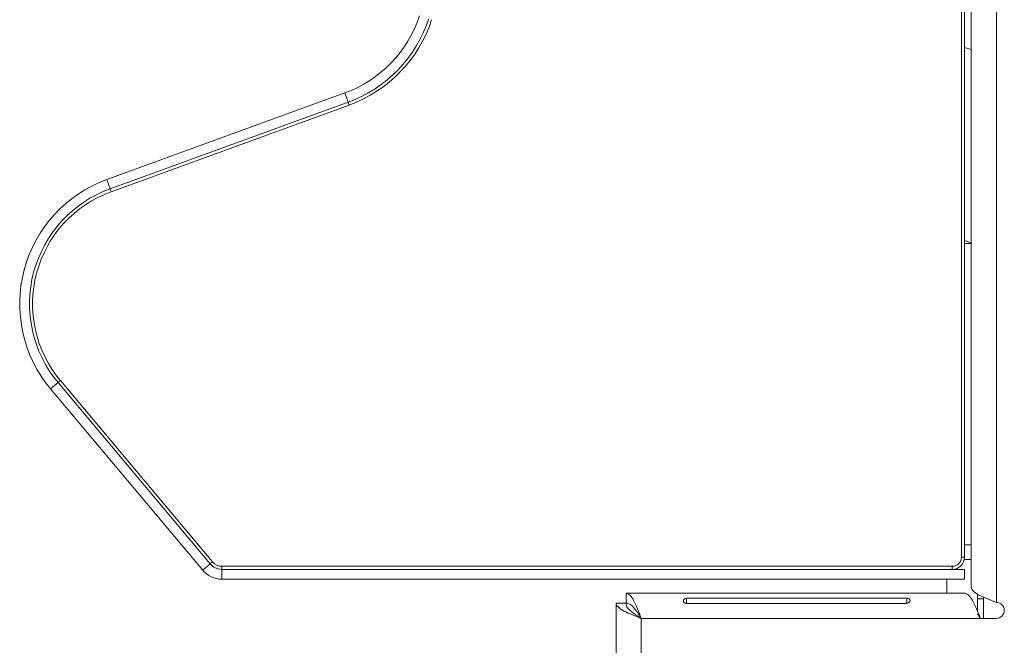
# Model space of a CAD drawing. Units: millimetres. Extents: x 5 to 589, y 5 to 415.
# Drawn here: x 188 to 204, y 263 to 273 of the extents above; entities that cross this region are included whole.
import ezdxf

# ---------------------------------------------------------------- set-up
doc = ezdxf.new("R2010")
doc.units = ezdxf.units.MM

msp = doc.modelspace()

# ---------------------------------------------------------------- linework, layer by layer
at = {"color": 7, "linetype": 'Continuous', "lineweight": 15}
for p, q in [((203.631, 291.397), (203.631, 263.509)), ((204.041, 291.149), (204.041, 263.259)), ((203.471, 263.999), (203.471, 287.737)), ((203.521, 287.737), (203.521, 263.999)), ((203.631, 272.287), (203.521, 272.322)), ((189.51, 270.164), (193.4, 271.58)), ((193.455, 271.429), (193.4, 271.58)), ((189.565, 270.014), (193.455, 271.429)), ((193.472, 271.383), (189.582, 269.967)), ((193.455, 271.429), (193.472, 271.383)), ((189.51, 270.164), (189.565, 270.014)), ((189.565, 270.014), (189.582, 269.967)), ((203.521, 269.168), (203.631, 269.132)), ((188.717, 266.849), (188.594, 266.746)), ((188.717, 266.849), (188.755, 266.881)), ((191.201, 263.889), (188.717, 266.849)), ((188.755, 266.881), (191.239, 263.921)), ((191.078, 263.786), (188.594, 266.746)), ((203.521, 264.199), (203.631, 264.199)), ((191.201, 263.889), (191.239, 263.921)), ((203.471, 263.999), (203.521, 263.999)), ((203.517, 263.959), (203.631, 263.959)), ((191.078, 263.786), (191.201, 263.889)), ((191.392, 263.849), (203.321, 263.849)), ((191.392, 263.799), (191.392, 263.849)), ((191.392, 263.799), (191.392, 263.639)), ((203.521, 263.799), (191.392, 263.799)), ((203.321, 263.849), (203.321, 263.799)), ((203.521, 263.799), (203.521, 263.639)), ((203.521, 263.639), (191.392, 263.639)), ((203.231, 263.639), (203.231, 263.409)), ((197.992, 263.249), (197.992, 263.409)), ((203.524, 263.409), (197.992, 263.409)), ((198.981, 263.33), (202.581, 263.33)), ((198.981, 263.24), (198.981, 263.33)), ((202.581, 263.24), (202.581, 263.33)), ((203.731, 263.398), (203.731, 263.121)), ((203.731, 263.319), (203.831, 263.319)), ((203.831, 262.999), (203.831, 263.346)), ((197.831, 263.247), (197.831, 155.699)), ((197.831, 263.247), (197.991, 263.247)), ((202.581, 263.24), (198.981, 263.24)), ((198.241, 262.999), (198.241, 155.699)), ((203.781, 262.999), (198.241, 262.999)), ((203.781, 262.999), (203.731, 263.073)), ((204.041, 262.999), (203.781, 262.999))]:
    msp.add_line(p, q, dxfattribs=at)
at = {"color": 8, "linetype": 'Continuous', "lineweight": 15}
msp.add_line((203.631, 269.119), (203.521, 269.119), dxfattribs=at)
at = {"color": 7, "linetype": 'Continuous', "lineweight": 15}
for centre, radius, start, end in [((192.716, 273.459), 2, 290, 342), ((192.716, 273.459), 2.16, 290, 342), ((192.716, 273.459), 2.21, 290, 342), ((190.249, 268.134), 2.16, 110, 220), ((190.249, 268.134), 2, 110, 220), ((190.249, 268.134), 1.95, 110, 220), ((191.392, 264.049), 0.2, 220, 270), ((203.321, 263.999), 0.15, 270, 0), ((203.321, 263.999), 0.2, 270, 0), ((191.392, 264.049), 0.41, 220, 270), ((191.392, 264.049), 0.25, 220, 270), ((204.041, 263.129), 0.13, 270, 90)]:
    msp.add_arc(centre, radius, start, end, dxfattribs=at)
for points in [[(203.631, 263.509), (203.637, 263.488), (203.649, 263.446), (203.744, 263.384), (203.88, 263.321), (203.987, 263.279), (204.041, 263.259)], [(197.992, 263.409), (198.013, 263.402), (198.055, 263.39), (198.117, 263.295), (198.179, 263.16), (198.22, 263.052), (198.241, 262.999)], [(203.781, 262.999), (203.76, 263.052), (203.717, 263.16), (203.652, 263.295), (203.588, 263.39), (203.545, 263.402), (203.524, 263.409)], [(197.992, 263.249), (198.013, 263.245), (198.055, 263.237), (198.117, 263.18), (198.179, 263.097), (198.22, 263.031), (198.241, 262.999)]]:
    msp.add_open_spline(points, degree=3, dxfattribs=at)
for points, knots in [([(198.981, 263.24), (198.973, 263.242), (198.959, 263.245), (198.942, 263.256), (198.932, 263.272), (198.929, 263.286), (198.932, 263.3), (198.948, 263.317), (198.967, 263.325), (198.981, 263.33)], [0, 0, 0, 0, 0.137502, 0.257032, 0.374623, 0.507012, 0.604646, 0.713845, 1, 1, 1, 1]), ([(202.581, 263.33), (202.589, 263.329), (202.603, 263.326), (202.62, 263.317), (202.63, 263.305), (202.633, 263.291), (202.63, 263.277), (202.614, 263.258), (202.595, 263.247), (202.581, 263.24)], [0, 0, 0, 0, 0.137502, 0.257032, 0.374623, 0.507012, 0.604646, 0.713845, 1, 1, 1, 1]), ([(198.241, 262.999), (198.192, 263.018), (198.093, 263.056), (197.963, 263.113), (197.871, 263.17), (197.834, 263.215), (197.832, 263.241), (197.831, 263.247)], [0, 0, 0, 0, 0.2301699, 0.4604227, 0.6906759, 0.9209289, 1, 1, 1, 1]), ([(198.241, 262.999), (198.208, 263.02), (198.141, 263.062), (198.057, 263.125), (198.001, 263.187), (197.994, 263.228), (197.991, 263.247)], [0, 0, 0, 0, 0.2543, 0.508776, 0.763253, 1, 1, 1, 1])]:
    msp.add_open_spline(points, degree=3, knots=knots, dxfattribs=at)

doc.saveas('drawing.dxf')
